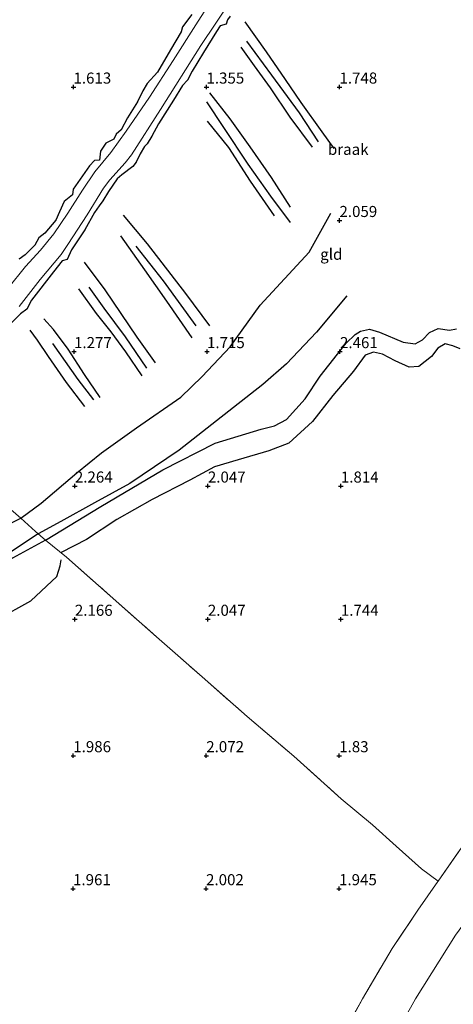
# Model space of a CAD drawing. Units: metres. Extents: x 129992 to 140008, y 437500 to 443752.
# Drawn here: x 131581 to 131678, y 442791 to 443013 of the extents above; entities that cross this region are included whole.
import ezdxf
from ezdxf.enums import TextEntityAlignment as Align

# ---------------------------------------------------------------- set-up
doc = ezdxf.new("R2010")
doc.units = ezdxf.units.M
doc.linetypes.add('IE-TERREINAFSCHEIDING', pattern=[10, 8, -2])
doc.layers.get('0').update_dxf_attribs({"lineweight": 25})
for name, color, linetype in [('B-ME-GW-GRONDWERKLIJN-L-B1', 10, 'Continuous'), ('B-ME-GW-HOOGTEPUNT-S-B1', 10, 'Continuous'), ('B-ME-GW-INSTEEKWATERGANG-L-B1', 10, 'Continuous'), ('B-ME-OG-BREUK-L-B1', 10, 'Continuous')]:
    doc.layers.add(name, color=color, linetype=linetype)
for name, color, linetype, lineweight in [('B-ME-GW-TEENLIJN-L-B1', 93, 'Continuous', 18), ('B-ME-IE-GRASLAND-GV-B6', 93, 'Continuous', 18), ('B-ME-IE-GRONDWERKLIJN-GROND_INGERICHT-GV-B6', 253, 'Continuous', 18), ('B-ME-IE-GRONDWERKLIJN-GROND_NIETINGERICHT-GV-B6', 253, 'Continuous', 18), ('B-ME-IE-TERREINAFSCHEIDING-DOORGANG-L-B1', 8, 'IE-TERREINAFSCHEIDING-KUNSTMATIG-OPEN', 18), ('B-ME-IE-TERREINAFSCHEIDING-RASTERHEKWERK-L-B1', 8, 'IE-TERREINAFSCHEIDING', 18), ('B-ME-OG-WATER-GV-B6', 153, 'Continuous', 18)]:
    doc.layers.add(name, color=color, linetype=linetype, lineweight=lineweight)
doc.styles.add('NLCS-ISO', font='NLCS-ISO.TTF')
doc.linetypes.add('IE-TERREINAFSCHEIDING-KUNSTMATIG-OPEN', pattern='A,7,-1.5,[67,NLCS.SHX,S=0.75,R=0,X=0,Y=0],-1.5', length=10)

# ---------------------------------------------------------------- blocks, each defined once
blk = doc.blocks.new('hoogtepunt')
for p, q in [((-0.5, 0), (0.5, 0)), ((0, 0.5), (0, -0.5))]:
    blk.add_line(p, q)

msp = doc.modelspace()

# ---------------------------------------------------------------- linework, layer by layer
at = {"layer": 'B-ME-GW-GRONDWERKLIJN-L-B1'}
for points in [[(131631.378, 443012.879, 1.367), (131636.25, 443006.105, 1.371), (131640.538, 442999.852, 1.506), (131644.014, 442994.698, 1.597), (131648.76, 442988.058, 1.695), (131651.503, 442984.282, 1.826)], [(131646.657, 442984.58, 1.719), (131641.675, 442991.366, 1.556), (131637.195, 442998.014, 1.449), (131633.573, 443002.933, 1.412), (131630.588, 443007.139, 1.375)], [(131623.476, 442996.839, 1.347), (131627.995, 442991.029, 1.33), (131632.534, 442984.673, 1.457), (131637.326, 442977.779, 1.543), (131641.603, 442971.102, 1.642)], [(131638.087, 442969.135, 1.568), (131632.668, 442976.946, 1.523), (131627.768, 442984.522, 1.375), (131622.977, 442990.479, 1.326)], [(131603.949, 442969.238, 1.33), (131609.398, 442962.807, 1.355), (131618.038, 442951.595, 1.4), (131623.479, 442944.314, 1.519)], [(131619.511, 442941.564, 1.523), (131613.802, 442949.89, 1.425), (131608.857, 442956.955, 1.351), (131603.458, 442964.602, 1.306)], [(131595.18, 442958.642, 1.298), (131599.804, 442952.442, 1.269), (131607.039, 442941.712, 1.404), (131611.215, 442935.983, 1.449)], [(131608.247, 442933.053, 1.453), (131604.602, 442938.455, 1.396), (131601.241, 442942.963, 1.347), (131597.97, 442947.118, 1.298), (131593.937, 442952.677, 1.265)], [(131654.443, 442951.046, 2.461), (131647.549, 442942.868, 2.51), (131640.802, 442935.713, 2.485), (131635.46, 442931.098, 2.452), (131625.04, 442922.843, 2.44), (131616.601, 442916.282, 2.502), (131605.492, 442908.752, 2.567), (131597.511, 442904.385, 2.637), (131589.894, 442900.162, 2.645), (131584.81, 442897.364, 2.657), (131578.766, 442893.425, 2.751), (131573.053, 442890.164, 2.772), (131565.458, 442885.439, 2.776), (131558.397, 442881.248, 2.776), (131549.146, 442876.855, 2.694), (131540.768, 442872.528, 2.706), (131533.074, 442868.995, 2.755), (131524.862, 442863.171, 2.706), (131517.015, 442857.601, 2.702), (131506.538, 442847.526, 2.633), (131497.033, 442838.506, 2.559)], [(131598.767, 442928.122, 1.465), (131595.228, 442933.31, 1.339), (131591.571, 442939.011, 1.322), (131588.286, 442943.468, 1.257), (131586.057, 442945.922, 1.253)], [(131595.29, 442926.144, 1.506), (131591.154, 442931.497, 1.433), (131587.108, 442937.424, 1.269), (131584.608, 442941.108, 1.257), (131582.955, 442943.333, 1.253)], [(131586.423, 442895.958, 2.739), (131598.956, 442903.566, 2.768), (131612.931, 442911.795, 2.645), (131624.714, 442917.821, 2.53), (131635.124, 442921.018, 2.399), (131638.099, 442921.767, 2.338), (131640.816, 442923.195, 2.379), (131645.013, 442927.839, 2.547), (131648.386, 442932.92, 2.579), (131654.281, 442940.428, 2.543), (131656.326, 442942.372, 2.493), (131657.523, 442943.09, 2.461), (131659.527, 442943.567, 2.473), (131661.805, 442942.888, 2.526), (131667.145, 442940.634, 2.489), (131669.804, 442940.246, 2.506), (131671.458, 442941.129, 2.506), (131673.039, 442942.827, 2.481), (131675.055, 442943.707, 2.469), (131677.563, 442943.353, 2.477), (131679.16, 442943.648, 2.461)], [(131586.423, 442895.958, 2.739), (131579.042, 442891.939, 2.825), (131568.2, 442885.433, 2.776), (131554.724, 442877.803, 2.829), (131544.546, 442872.776, 2.776), (131538.193, 442869.202, 2.809), (131532.253, 442865.781, 2.813), (131525.63, 442861.128, 2.805), (131519.152, 442855.881, 2.809), (131511.572, 442849.673, 2.755), (131504.225, 442843.308, 2.702), (131501.266, 442840.044, 2.633), (131498.662, 442837.314, 2.612), (131497.005, 442834.86, 2.506)]]:
    msp.add_polyline3d(points, dxfattribs=at)
at = {"layer": 'B-ME-GW-INSTEEKWATERGANG-L-B1'}
for points in [[(131628.072, 443014.177, 1.212), (131627.48, 443013.29, 1.208), (131627.194, 443012.333, 1.388), (131625.878, 443011.94, 1.416), (131625.044, 443010.716, 1.433), (131622.072, 443005.992, 1.42), (131619.548, 443001.765, 1.416), (131618.508, 442999.708, 1.257), (131617.342, 442998.499, 1.42), (131615.301, 442995.194, 1.408), (131611.974, 442989.851, 1.351), (131610.44, 442987.109, 1.384), (131609.372, 442985.341, 1.277), (131608.772, 442984.754, 1.302), (131607.791, 442983.067, 1.326), (131606.915, 442981.226, 1.314), (131606.171, 442980.237, 1.334), (131603.676, 442978.364, 1.363), (131602.607, 442977.488, 1.384), (131600.639, 442974.597, 1.359), (131599.413, 442972.464, 1.253), (131598.55, 442971.334, 1.281), (131597.54, 442969.902, 1.4), (131595.356, 442965.954, 1.339), (131592.298, 442961.481, 1.339), (131591.374, 442959.276, 1.175), (131590.246, 442958.985, 1.273), (131588.289, 442956.514, 1.302), (131583.307, 442950.077, 1.294), (131582.212, 442948.063, 1.203), (131580.833, 442946.989, 1.265), (131576.188, 442942.467, 1.302)], [(131619.463, 443014.548, 1.523), (131617.384, 443011.764, 1.408), (131617.078, 443010.628, 1.425), (131614.656, 443006.565, 1.461), (131611.684, 443001.53, 1.433), (131609.363, 442998.961, 1.441), (131608.43, 442997.272, 1.4), (131607.181, 442994.83, 1.392), (131604.96, 442991.198, 1.445), (131603.518, 442988.538, 1.47), (131602.387, 442987.503, 1.465), (131601.843, 442986.41, 1.453), (131600.054, 442985.507, 1.425), (131598.856, 442983.707, 1.42), (131598.607, 442981.698, 1.416), (131597.494, 442981.566, 1.412), (131596.35, 442980.37, 1.412), (131592.713, 442975.108, 1.359), (131592.567, 442973.869, 1.371), (131590.669, 442972.352, 1.359), (131589.623, 442970.029, 1.396), (131588.782, 442968.147, 1.4), (131586.286, 442965.231, 1.388), (131584.923, 442964.146, 1.375), (131584.026, 442962.469, 1.379), (131581.891, 442960.324, 1.384), (131580.5, 442959.378, 1.347)]]:
    msp.add_polyline3d(points, dxfattribs=at)
at = {"layer": 'B-ME-GW-TEENLIJN-L-B1'}
msp.add_polyline3d([(131776.636, 442902.639, 7.027), (131771.86, 442900.62, 6.269), (131764.53, 442897.53, 5.008), (131758.312, 442895.183, 4.025), (131752.299, 442892.709, 3.202), (131743.887, 442884.438, 3.218), (131738.511, 442878.762, 3.206), (131731.245, 442870.874, 3.202), (131721.982, 442861.058, 3.153), (131714.565, 442852.514, 3.112), (131705.99, 442842.774, 3.222), (131698.304, 442832.866, 3.222), (131691.739, 442824.537, 3.304), (131685.562, 442815.931, 3.431), (131678.928, 442806.838, 3.378), (131669.891, 442792.551, 3.218), (131664.449, 442782.677, 3.226), (131661.173, 442776.74, 3.374), (131660.649, 442772.417, 3.992), (131660.358, 442767.8, 4.869), (131660.004, 442760.842, 6.269), (131659.543, 442756.229, 7.162), (131659.587, 442755.284, 7.223)], dxfattribs=at)
at = {"layer": 'B-ME-IE-GRASLAND-GV-B6'}
for points in [[(131624.975, 443019.399, 0.675), (131620.378, 443012.188, 0.675), (131615.212, 443004.126, 0.675), (131609.88, 442995.852, 0.675), (131604.679, 442988.216, 0.675), (131601.156, 442983.382, 0.675), (131597.612, 442979.074, 0.675), (131594.778, 442974.87, 0.675), (131591.48, 442969.737, 0.675), (131588.352, 442965.06, 0.675), (131585.333, 442961.4, 0.675), (131581.952, 442957.655, 0.675), (131577.974, 442952.735, 0.675)], [(131580.5, 442959.378, 1.347), (131581.891, 442960.324, 1.384), (131584.026, 442962.469, 1.379), (131584.923, 442964.146, 1.375), (131586.286, 442965.231, 1.388), (131588.782, 442968.147, 1.4), (131589.623, 442970.029, 1.396), (131590.669, 442972.352, 1.359), (131592.567, 442973.869, 1.371), (131592.713, 442975.108, 1.359), (131596.35, 442980.37, 1.412), (131597.494, 442981.566, 1.412), (131598.607, 442981.698, 1.416), (131598.856, 442983.707, 1.42), (131600.054, 442985.507, 1.425), (131601.843, 442986.41, 1.453), (131602.387, 442987.503, 1.465), (131603.518, 442988.538, 1.47), (131604.96, 442991.198, 1.445), (131607.181, 442994.83, 1.392), (131608.43, 442997.272, 1.4), (131609.363, 442998.961, 1.441), (131611.684, 443001.53, 1.433), (131614.656, 443006.565, 1.461), (131617.078, 443010.628, 1.425), (131617.384, 443011.764, 1.408), (131619.463, 443014.548, 1.523)], [(131664.449, 442782.677, 3.226), (131669.891, 442792.551, 3.218), (131678.928, 442806.838, 3.378), (131685.562, 442815.931, 3.431), (131691.739, 442824.537, 3.304), (131698.304, 442832.866, 3.222), (131705.99, 442842.774, 3.222), (131714.565, 442852.514, 3.112), (131721.982, 442861.058, 3.153), (131731.245, 442870.874, 3.202), (131738.511, 442878.762, 3.206), (131743.887, 442884.438, 3.218), (131752.299, 442892.709, 3.202), (131758.312, 442895.183, 4.025), (131764.53, 442897.53, 5.008), (131771.86, 442900.62, 6.269), (131776.636, 442902.639, 7.027)], [(131648.947, 442776.387, 2.518), (131657.986, 442792.497, 2.297), (131664.671, 442803.882, 2.203), (131670.467, 442812.512, 2.199), (131674.941, 442818.98, 2.321), (131675.014, 442819.084, 2.321), (131685.563, 442834.154, 2.371)], [(131678.928, 442806.838, 3.378), (131669.891, 442792.551, 3.218), (131664.449, 442782.677, 3.226)]]:
    msp.add_polyline3d(points, dxfattribs=at)
at = {"layer": 'B-ME-IE-GRONDWERKLIJN-GROND_INGERICHT-GV-B6'}
for points in [[(131576.188, 442942.467, 1.302), (131580.833, 442946.989, 1.265), (131582.212, 442948.063, 1.203), (131583.307, 442950.077, 1.294), (131588.289, 442956.514, 1.302), (131590.246, 442958.985, 1.273), (131591.374, 442959.276, 1.175), (131592.298, 442961.481, 1.339), (131595.356, 442965.954, 1.339), (131597.54, 442969.902, 1.4), (131598.55, 442971.334, 1.281), (131599.413, 442972.464, 1.253), (131600.639, 442974.597, 1.359), (131602.607, 442977.488, 1.384), (131603.676, 442978.364, 1.363), (131606.171, 442980.237, 1.334), (131606.915, 442981.226, 1.314), (131607.791, 442983.067, 1.326), (131608.772, 442984.754, 1.302), (131609.372, 442985.341, 1.277), (131610.44, 442987.109, 1.384), (131611.974, 442989.851, 1.351), (131615.301, 442995.194, 1.408), (131617.342, 442998.499, 1.42), (131618.508, 442999.708, 1.257), (131619.548, 443001.765, 1.416), (131622.072, 443005.992, 1.42), (131625.044, 443010.716, 1.433), (131625.878, 443011.94, 1.416), (131627.194, 443012.333, 1.388), (131627.48, 443013.29, 1.208), (131628.072, 443014.177, 1.212)], [(131619.463, 443014.548, 1.523), (131617.384, 443011.764, 1.408), (131617.078, 443010.628, 1.425), (131614.656, 443006.565, 1.461), (131611.684, 443001.53, 1.433), (131609.363, 442998.961, 1.441), (131608.43, 442997.272, 1.4), (131607.181, 442994.83, 1.392), (131604.96, 442991.198, 1.445), (131603.518, 442988.538, 1.47), (131602.387, 442987.503, 1.465), (131601.843, 442986.41, 1.453), (131600.054, 442985.507, 1.425), (131598.856, 442983.707, 1.42), (131598.607, 442981.698, 1.416), (131597.494, 442981.566, 1.412), (131596.35, 442980.37, 1.412), (131592.713, 442975.108, 1.359), (131592.567, 442973.869, 1.371), (131590.669, 442972.352, 1.359), (131589.623, 442970.029, 1.396), (131588.782, 442968.147, 1.4), (131586.286, 442965.231, 1.388), (131584.923, 442964.146, 1.375), (131584.026, 442962.469, 1.379), (131581.891, 442960.324, 1.384), (131580.5, 442959.378, 1.347)], [(131746.895, 442910.011, 1.126), (131749.325, 442905.6, 1.83), (131743.892, 442900.206, 1.859), (131734.748, 442891.068, 2.031), (131724.177, 442879.765, 2.235), (131710.179, 442864.095, 2.297), (131699.971, 442852.39, 2.342), (131691.526, 442842.316, 2.358), (131685.563, 442834.154, 2.371), (131675.014, 442819.084, 2.321), (131671.229, 442821.857, 1.924), (131665.575, 442826.932, 1.977), (131660.186, 442831.726, 1.875), (131653.171, 442837.633, 1.838), (131642.446, 442847.229, 1.945), (131631.968, 442856.176, 2.043), (131621.814, 442865.117, 2.059), (131611.475, 442874.144, 2.072), (131601.049, 442883.399, 2.1), (131591.207, 442892.101, 2.428), (131586.423, 442895.958, 2.739), (131584.164, 442897.927, 2.624), (131580.856, 442900.945, 2.063), (131575.8, 442905.27, 1.887)], [(131575.8, 442905.27, 1.887), (131580.856, 442900.945, 2.063), (131584.164, 442897.927, 2.624), (131586.423, 442895.958, 2.739), (131591.207, 442892.101, 2.428), (131601.049, 442883.399, 2.1), (131611.475, 442874.144, 2.072), (131621.814, 442865.117, 2.059), (131631.968, 442856.176, 2.043), (131642.446, 442847.229, 1.945), (131653.171, 442837.633, 1.838), (131660.186, 442831.726, 1.875), (131665.575, 442826.932, 1.977), (131671.229, 442821.857, 1.924), (131675.014, 442819.084, 2.321), (131674.941, 442818.98, 2.321), (131670.467, 442812.512, 2.199), (131664.671, 442803.882, 2.203), (131657.986, 442792.497, 2.297), (131648.947, 442776.387, 2.518)]]:
    msp.add_polyline3d(points, dxfattribs=at)
at = {"layer": 'B-ME-IE-GRONDWERKLIJN-GROND_NIETINGERICHT-GV-B6'}
for points in [[(131580.53, 442948.688, 0.675), (131585.227, 442954.742, 0.675), (131589.966, 442960.398, 0.675), (131591.483, 442962.674, 0.675), (131595.876, 442969.309, 0.675), (131599.562, 442975.355, 0.675), (131600.996, 442977.236, 0.675), (131604.43, 442981.061, 0.675), (131605.835, 442982.896, 0.675), (131612.355, 442993.112, 0.675), (131621.483, 443007.524, 0.675), (131628.37, 443017.928, 0.675)], [(131628.072, 443014.177, 1.212), (131627.48, 443013.29, 1.208), (131627.194, 443012.333, 1.388), (131625.878, 443011.94, 1.416), (131625.044, 443010.716, 1.433), (131622.072, 443005.992, 1.42), (131619.548, 443001.765, 1.416), (131618.508, 442999.708, 1.257), (131617.342, 442998.499, 1.42), (131615.301, 442995.194, 1.408), (131611.974, 442989.851, 1.351), (131610.44, 442987.109, 1.384), (131609.372, 442985.341, 1.277), (131608.772, 442984.754, 1.302), (131607.791, 442983.067, 1.326), (131606.915, 442981.226, 1.314), (131606.171, 442980.237, 1.334), (131603.676, 442978.364, 1.363), (131602.607, 442977.488, 1.384), (131600.639, 442974.597, 1.359), (131599.413, 442972.464, 1.253), (131598.55, 442971.334, 1.281), (131597.54, 442969.902, 1.4), (131595.356, 442965.954, 1.339), (131592.298, 442961.481, 1.339), (131591.374, 442959.276, 1.175), (131590.246, 442958.985, 1.273), (131588.289, 442956.514, 1.302), (131583.307, 442950.077, 1.294), (131582.212, 442948.063, 1.203), (131580.833, 442946.989, 1.265), (131576.188, 442942.467, 1.302)]]:
    msp.add_polyline3d(points, dxfattribs=at)
at = {"layer": 'B-ME-IE-TERREINAFSCHEIDING-DOORGANG-L-B1'}
msp.add_line((131660.186, 442831.726, 1.875), (131653.171, 442837.633, 1.838), dxfattribs=at)
at = {"layer": 'B-ME-IE-TERREINAFSCHEIDING-RASTERHEKWERK-L-B1'}
for points in [[(131560.17, 442919.421, 1.261), (131565.044, 442914.956, 1.453), (131570.426, 442910.187, 1.646), (131575.8, 442905.27, 1.887), (131580.856, 442900.945, 2.063), (131584.164, 442897.927, 2.624), (131586.423, 442895.958, 2.739), (131591.207, 442892.101, 2.428), (131601.049, 442883.399, 2.1), (131611.475, 442874.144, 2.072), (131621.814, 442865.117, 2.059), (131631.968, 442856.176, 2.043), (131642.446, 442847.229, 1.945), (131653.171, 442837.633, 1.838)], [(131675.014, 442819.084, 2.321), (131685.563, 442834.154, 2.371), (131691.526, 442842.316, 2.358), (131699.971, 442852.39, 2.342), (131710.179, 442864.095, 2.297), (131724.177, 442879.765, 2.235), (131734.748, 442891.068, 2.031), (131743.892, 442900.206, 1.859), (131749.325, 442905.6, 1.83)], [(131660.186, 442831.726, 1.875), (131665.575, 442826.932, 1.977), (131671.229, 442821.857, 1.924), (131675.014, 442819.084, 2.321)], [(131642.884, 442765.518, 2.78), (131648.947, 442776.387, 2.518), (131657.986, 442792.497, 2.297), (131664.671, 442803.882, 2.203), (131670.467, 442812.512, 2.199), (131674.941, 442818.98, 2.321), (131675.014, 442819.084, 2.321)]]:
    msp.add_polyline3d(points, dxfattribs=at)
at = {"layer": 'B-ME-OG-BREUK-L-B1'}
for points in [[(131648.015, 442985.84, 1.613), (131643.78, 442992.32, 1.445), (131637.536, 443000.872, 1.232), (131631.858, 443008.48, 1.24)], [(131622.761, 442994.863, 1.212), (131626.614, 442989.05, 1.167), (131632.09, 442980.788, 1.236), (131637.208, 442973.572, 1.367), (131641.631, 442967.626, 1.531)], [(131494.404, 442843.486, 2.067), (131502.686, 442853.429, 2.121), (131509.92, 442861.518, 2.137), (131514.939, 442866.355, 2.084), (131520.203, 442869.224, 1.953), (131527.49, 442874.015, 2.018), (131540.54, 442880.911, 1.981), (131552.758, 442887.772, 2.014), (131566.899, 442893.979, 2.018), (131580.856, 442900.945, 2.063), (131585.439, 442904.307, 2.076), (131593.522, 442911.135, 2.063), (131599.101, 442915.644, 1.92), (131606.987, 442921.326, 1.912), (131616.988, 442928.243, 1.867), (131621.756, 442932.879, 1.969), (131628.125, 442939.559, 1.912), (131634.89, 442948.963, 1.92), (131645.943, 442960.94, 1.826), (131650.784, 442969.751, 1.891)], [(131620.403, 442944.311, 1.277), (131613.064, 442954.486, 1.24), (131606.922, 442962.263, 1.183)], [(131609.32, 442934.772, 1.322), (131604.526, 442941.854, 1.224), (131599.671, 442948.283, 1.162), (131596.296, 442953.043, 1.142)], [(131597.343, 442927.596, 1.367), (131593.834, 442932.167, 1.22), (131588.077, 442940.286, 1.167)], [(131679.97, 442939.089, 2.104), (131678.347, 442939.823, 2.117), (131676.58, 442940.265, 2.113), (131674.943, 442939.27, 2.117), (131673.53, 442937.409, 2.117), (131670.697, 442935.12, 2.092), (131668.485, 442935.008, 2.08), (131665.288, 442936.449, 2.08), (131662.481, 442937.895, 2.096), (131660.425, 442938.333, 2.072), (131658.595, 442937.698, 2.067), (131655.913, 442934.073, 2.055), (131651.294, 442928.608, 2.084), (131646.673, 442922.733, 2.088), (131641.353, 442917.805, 2.067), (131636.796, 442916.078, 2.063), (131629.9, 442914.05, 2.076), (131624.542, 442912.522, 2.092), (131619.013, 442909.478, 2.129), (131610.49, 442905.146, 2.145), (131602.549, 442900.662, 2.231), (131595.73, 442896.098, 2.309), (131589.969, 442893.195, 2.515)], [(131588.99, 442887.779, 2.383), (131589.738, 442890.198, 2.371), (131590, 442891.513, 2.424)], [(131499.698, 442828.095, 2.342), (131504.003, 442833.386, 2.293), (131508.051, 442837.918, 2.297), (131512.328, 442842.235, 2.252), (131518.226, 442846.945, 2.211), (131521.881, 442849.486, 2.231), (131523.648, 442849.448, 2.28), (131526.443, 442850.307, 2.26), (131531.768, 442854.35, 2.235), (131536.848, 442858.234, 2.235), (131543.935, 442862.999, 2.19), (131550.909, 442867.256, 2.227), (131558.852, 442871.668, 2.325), (131566.005, 442874.676, 2.313), (131575.458, 442878.04, 2.42), (131583.15, 442882.276, 2.358), (131588.99, 442887.779, 2.383)]]:
    msp.add_polyline3d(points, dxfattribs=at)
at = {"layer": 'B-ME-OG-WATER-GV-B6'}
for points in [[(131577.974, 442952.735, 0.675), (131581.952, 442957.655, 0.675), (131585.333, 442961.4, 0.675), (131588.352, 442965.06, 0.675), (131591.48, 442969.737, 0.675), (131594.778, 442974.87, 0.675), (131597.612, 442979.074, 0.675), (131601.156, 442983.382, 0.675), (131604.679, 442988.216, 0.675), (131609.88, 442995.852, 0.675), (131615.212, 443004.126, 0.675), (131620.378, 443012.188, 0.675), (131624.975, 443019.399, 0.675)], [(131628.37, 443017.928, 0.675), (131621.483, 443007.524, 0.675), (131612.355, 442993.112, 0.675), (131605.835, 442982.896, 0.675), (131604.43, 442981.061, 0.675), (131600.996, 442977.236, 0.675), (131599.562, 442975.355, 0.675), (131595.876, 442969.309, 0.675), (131591.483, 442962.674, 0.675), (131589.966, 442960.398, 0.675), (131585.227, 442954.742, 0.675), (131580.53, 442948.688, 0.675)]]:
    msp.add_polyline3d(points, dxfattribs=at)

# ---------------------------------------------------------------- block references
at = {"layer": 'B-ME-GW-HOOGTEPUNT-S-B1', "rotation": 90}
for p in [(131592.76, 442998.157, 1.613), (131592.76, 442998.157, 1.613), (131622.76, 442998.159, 1.355), (131622.76, 442998.159, 1.355), (131652.759, 442998.162, 1.748), (131652.759, 442998.162, 1.748), (131652.759, 442968.067, 2.059), (131652.759, 442968.067, 2.059), (131592.888, 442938.491, 1.277), (131592.888, 442938.491, 1.277), (131622.885, 442938.491, 1.715), (131622.885, 442938.491, 1.715), (131652.881, 442938.491, 2.461), (131652.881, 442938.491, 2.461), (131593.076, 442908.173, 2.264), (131593.076, 442908.173, 2.264), (131623.076, 442908.17, 2.047), (131623.076, 442908.17, 2.047), (131653.075, 442908.166, 1.814), (131653.075, 442908.166, 1.814), (131593.075, 442878.118, 2.166), (131593.075, 442878.118, 2.166), (131623.075, 442878.121, 2.047), (131623.075, 442878.121, 2.047), (131653.075, 442878.123, 1.744), (131653.075, 442878.123, 1.744), (131592.709, 442847.355, 1.986), (131592.709, 442847.355, 1.986), (131622.706, 442847.355, 2.072), (131622.706, 442847.355, 2.072), (131652.702, 442847.354, 1.83), (131652.702, 442847.354, 1.83), (131592.665, 442817.355, 1.961), (131592.665, 442817.355, 1.961), (131622.668, 442817.355, 2.002), (131622.668, 442817.355, 2.002), (131652.67, 442817.355, 1.945), (131652.67, 442817.355, 1.945)]:
    msp.add_blockref('hoogtepunt', p, dxfattribs=at)

# ---------------------------------------------------------------- texts
at = {"layer": 'B-ME-GW-HOOGTEPUNT-S-B1', "ltscale": 0.2, "style": 'NLCS-ISO'}
for s, p in [('1.613', (131592.76, 442998.157, 1.613)), ('1.613', (131592.76, 442998.157, 1.613)), ('1.355', (131622.76, 442998.159, 1.355)), ('1.355', (131622.76, 442998.159, 1.355)), ('1.748', (131652.759, 442998.162, 1.748)), ('1.748', (131652.759, 442998.162, 1.748)), ('2.059', (131652.759, 442968.067, 2.059)), ('2.059', (131652.759, 442968.067, 2.059)), ('1.277', (131592.888, 442938.491, 1.277)), ('1.277', (131592.888, 442938.491, 1.277)), ('1.715', (131622.885, 442938.491, 1.715)), ('1.715', (131622.885, 442938.491, 1.715)), ('2.461', (131652.881, 442938.491, 2.461)), ('2.461', (131652.881, 442938.491, 2.461)), ('2.264', (131593.076, 442908.173, 2.264)), ('2.264', (131593.076, 442908.173, 2.264)), ('2.047', (131623.076, 442908.17, 2.047)), ('2.047', (131623.076, 442908.17, 2.047)), ('1.814', (131653.075, 442908.166, 1.814)), ('1.814', (131653.075, 442908.166, 1.814)), ('2.166', (131593.075, 442878.118, 2.166)), ('2.166', (131593.075, 442878.118, 2.166)), ('2.047', (131623.075, 442878.121, 2.047)), ('2.047', (131623.075, 442878.121, 2.047)), ('1.744', (131653.075, 442878.123, 1.744)), ('1.744', (131653.075, 442878.123, 1.744)), ('1.986', (131592.709, 442847.355, 1.986)), ('1.986', (131592.709, 442847.355, 1.986)), ('2.072', (131622.706, 442847.355, 2.072)), ('2.072', (131622.706, 442847.355, 2.072)), ('1.83', (131652.702, 442847.354, 1.83)), ('1.83', (131652.702, 442847.354, 1.83)), ('1.961', (131592.665, 442817.355, 1.961)), ('1.961', (131592.665, 442817.355, 1.961)), ('2.002', (131622.668, 442817.355, 2.002)), ('2.002', (131622.668, 442817.355, 2.002)), ('1.945', (131652.67, 442817.355, 1.945)), ('1.945', (131652.67, 442817.355, 1.945))]:
    msp.add_text(s, height=2.5, dxfattribs=at).set_placement(p, align=Align.BOTTOM_LEFT)
at = {"layer": 'B-ME-IE-GRONDWERKLIJN-GROND_INGERICHT-GV-B6', "ltscale": 0.2, "style": 'NLCS-ISO'}
msp.add_text('gld', height=2.5, dxfattribs=at).set_placement((131650.9191, 442960.4495), align=Align.MIDDLE_CENTER)
at = {"layer": 'B-ME-IE-GRONDWERKLIJN-GROND_NIETINGERICHT-GV-B6', "ltscale": 0.2, "style": 'NLCS-ISO'}
msp.add_text('braak', height=2.5, dxfattribs=at).set_placement((131654.7342, 442984.1142), align=Align.MIDDLE_CENTER)

doc.saveas('drawing.dxf')
